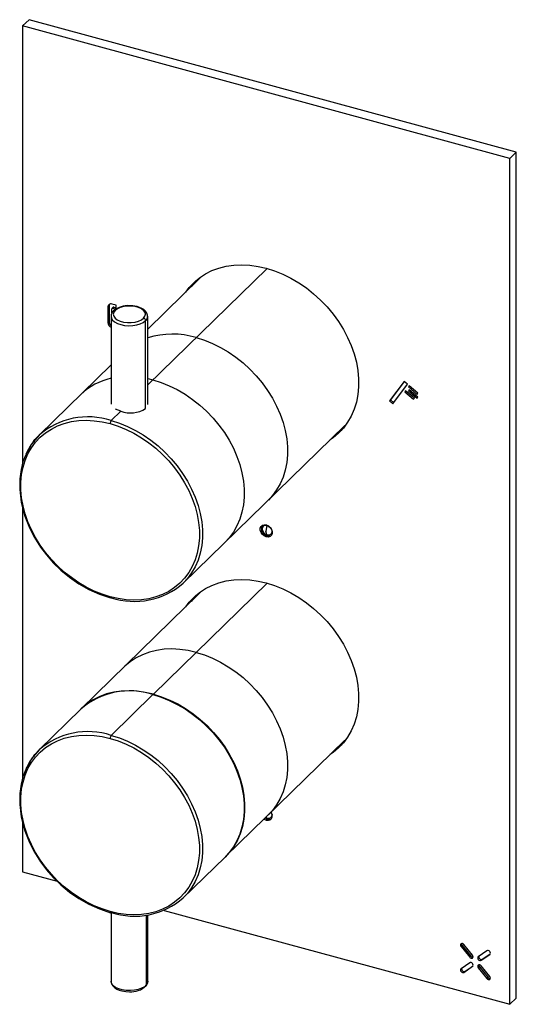
# Paper-space layout '_Trimetric' of a CAD drawing. Units: millimetres. Extents: x -55 to 53, y -108 to 107.
import ezdxf

# ---------------------------------------------------------------- set-up
doc = ezdxf.new("R2010")
doc.units = ezdxf.units.MM

psp = doc.layouts.new('_Trimetric')

# ---------------------------------------------------------------- linework, layer by layer
at = {"color": 7, "linetype": 'Continuous', "lineweight": 25}
for p, q in [((-53.07, 106.57), (-54.47, 105.2)), ((51.67, 76.36), (-54.47, 105.2)), ((-54.47, 105.2), (-54.47, 9.99)), ((53.07, 77.72), (-53.07, 106.57)), ((53.07, 77.72), (51.67, 76.36)), ((53.07, -106.57), (53.07, 77.72)), ((51.67, -107.93), (51.67, 76.36)), ((-1.23, 52.37), (-27.22, 27)), ((-15.72, 50.39), (-27.22, 39.16)), ((-35.66, 44.24), (-35.89, 44.01)), ((-35.89, 44.01), (-35.89, 40.58)), ((-35.66, 44.24), (-35.66, 40.81)), ((-34.12, 44.39), (-35.01, 44.63)), ((-35.01, 42.7), (-35.01, 43.6)), ((-34.74, 43.92), (-34.97, 43.69)), ((-34.6, 43.95), (-34.83, 43.72)), ((-34.83, 43.72), (-34.12, 43.53)), ((-34.6, 43.95), (-34.12, 43.82)), ((-34.12, 43.53), (-34.12, 44.39)), ((-35.66, 40.81), (-35.89, 40.58)), ((-35.22, 41.96), (-35.22, 22.79)), ((-27.68, 21.83), (-27.68, 41)), ((-27.22, 22.76), (-27.22, 41.96)), ((-35.22, 31.35), (-50.9, 16.04)), ((-27.22, 28.39), (-26.09, 28.11)), ((28.62, 27.77), (25.43, 23.5)), ((28.66, 27.74), (25.67, 23.73)), ((26.19, 22.85), (29.38, 27.13)), ((29.38, 27.13), (28.62, 27.77)), ((29.74, 25.94), (29.56, 25.7)), ((29.78, 25.91), (29.56, 25.7)), ((29.76, 26.8), (29.58, 26.56)), ((29.8, 26.77), (29.58, 26.56)), ((29.58, 26.56), (31.47, 24.94)), ((31.63, 24.33), (29.74, 25.94)), ((31.65, 25.18), (29.76, 26.8)), ((25.67, 23.73), (25.43, 23.5)), ((25.67, 23.73), (26.39, 23.11)), ((28.96, 25.73), (28.78, 25.49)), ((29, 25.7), (28.78, 25.49)), ((28.78, 25.49), (30.67, 23.87)), ((30.86, 24.11), (28.96, 25.73)), ((29.56, 25.7), (31.45, 24.08)), ((30.67, 23.87), (30.86, 24.11)), ((31.45, 24.08), (31.63, 24.33)), ((31.47, 24.94), (31.65, 25.18)), ((-33.09, 21.28), (-34.25, 21.72)), ((25.43, 23.5), (26.19, 22.85)), ((-33.09, 21.28), (-35.19, 19.23)), ((-19.47, -16.16), (15.72, 18.19)), ((-50.9, 16.04), (-52.15, 14.56)), ((-54.47, 0.25), (-54.47, -58.59)), ((-2, -3.71), (-2.1, -3.8)), ((-1.26, -3.63), (-1.49, -4.89)), ((-1.21, -3.58), (-1.26, -3.63)), ((-1.26, -5.69), (-1.49, -4.89)), ((-1.17, -5.85), (-1.4, -6.08)), ((-0.42, -5.52), (-0.33, -5.43)), ((-1.23, -16.2), (-25.99, -40.37)), ((-15.72, -18.18), (-41.71, -43.56)), ((-26.09, -40.46), (-35.19, -49.35)), ((-41.8, -43.65), (-50.9, -52.53)), ((-10.28, -75.76), (15.72, -50.39)), ((-50.9, -52.53), (-52.15, -54.02)), ((-54.47, -68.32), (-54.47, -79.09)), ((-1.58, -67.27), (-1.26, -67.4)), ((-1.17, -67.57), (-1.4, -67.8)), ((-1.26, -67.4), (-1.36, -67.06)), ((-0.42, -67.23), (-0.33, -67.14)), ((-19.47, -84.73), (-10.37, -75.85)), ((-54.47, -79.09), (-46.95, -81.13)), ((-23.63, -87.47), (51.67, -107.93)), ((-35.22, -87.95), (-35.22, -102.9)), ((-27.53, -88.51), (-27.53, -103.69)), ((-27.22, -102.9), (-27.22, -88.47)), ((41.27, -95.12), (41.03, -95.35)), ((41.03, -95.35), (42.91, -97.68)), ((41.27, -95.12), (43.14, -97.45)), ((43.54, -97.24), (41.66, -94.91)), ((46.66, -96.27), (44.79, -97.58)), ((43.14, -97.45), (42.91, -97.68)), ((45.41, -98.35), (47.29, -97.05)), ((45.64, -98.13), (45.41, -98.35)), ((45.64, -98.13), (47.39, -96.91)), ((47.36, -96.98), (47.29, -97.05)), ((42.91, -98.89), (41.03, -100.2)), ((41.66, -100.97), (43.54, -99.66)), ((41.89, -100.74), (41.66, -100.97)), ((41.89, -100.74), (43.64, -99.52)), ((43.6, -99.6), (43.54, -99.66)), ((45.02, -99.78), (44.79, -100)), ((44.79, -100), (46.66, -102.33)), ((45.02, -99.78), (46.9, -102.1)), ((47.29, -101.9), (45.41, -99.57)), ((46.9, -102.1), (46.66, -102.33)), ((53.07, -106.57), (51.67, -107.93))]:
    psp.add_line(p, q, dxfattribs=at)
at = {"color": 7, "linetype": 'Continuous', "lineweight": 25, "flags": 128}
for points in [[(-18.94, 47.24), (-18.19, 48.23), (-17.13, 49.35), (-15.94, 50.35), (-14.64, 51.2), (-13.23, 51.91), (-11.72, 52.47), (-10.13, 52.86), (-8.47, 53.1), (-6.75, 53.17), (-4.99, 53.08), (-3.2, 52.83), (-1.4, 52.42)], [(-1.4, 52.42), (0.4, 51.85), (2.19, 51.13), (3.95, 50.26), (5.67, 49.26), (7.33, 48.12), (8.92, 46.86), (10.43, 45.48), (11.84, 44.01), (13.14, 42.44), (14.33, 40.8), (15.39, 39.1), (16.32, 37.35), (17.1, 35.56), (17.74, 33.75), (18.22, 31.93), (18.54, 30.12), (18.7, 28.33), (18.7, 26.58), (18.54, 24.88), (18.22, 23.25), (17.74, 21.69), (17.1, 20.23), (16.32, 18.86), (15.39, 17.61), (14.33, 16.49), (13.14, 15.49), (12.49, 15.04)], [(-16.69, 49.75), (-17.03, 49.37), (-17.77, 48.38)], [(-34.32, 43.23), (-34.62, 42.82), (-34.72, 42.39), (-34.62, 41.96), (-34.32, 41.55), (-33.85, 41.19), (-33.22, 40.9), (-32.47, 40.7), (-31.65, 40.6), (-30.81, 40.6), (-29.99, 40.7), (-29.24, 40.9), (-28.61, 41.19), (-28.13, 41.54)], [(-28.13, 41.54), (-27.83, 41.95), (-27.72, 42.38), (-27.82, 42.81), (-28.12, 43.22), (-28.6, 43.58), (-29.23, 43.87), (-29.97, 44.07), (-30.79, 44.17), (-31.64, 44.18), (-32.46, 44.07), (-33.2, 43.87), (-33.84, 43.58), (-34.32, 43.23)], [(-27.24, 41.91), (-27.25, 42.22), (-27.4, 42.66), (-27.68, 43.06), (-28.07, 43.4), (-28.51, 43.67), (-28.99, 43.88), (-29.56, 44.06), (-30.01, 44.16), (-30.45, 44.22), (-31.22, 44.26)], [(-35.22, 41.99), (-35.15, 41.57), (-34.89, 41.13), (-34.44, 40.73), (-33.83, 40.39), (-33.09, 40.14), (-32.25, 39.97), (-31.37, 39.9), (-30.48, 39.93), (-29.62, 40.07), (-28.84, 40.3), (-28.19, 40.61), (-27.68, 41)], [(-16.66, 37.31), (-14.88, 36.75), (-13.11, 36.04), (-11.37, 35.18), (-9.67, 34.18), (-8.03, 33.05), (-6.45, 31.81), (-4.96, 30.45), (-3.57, 28.99), (-2.28, 27.44), (-1.1, 25.82), (-0.05, 24.14), (0.86, 22.4), (1.64, 20.63), (2.26, 18.84), (2.74, 17.04), (3.06, 15.25), (3.22, 13.49), (3.22, 11.76), (3.06, 10.08), (2.74, 8.46), (2.26, 6.92), (1.64, 5.47), (0.86, 4.12), (-0.05, 2.89), (-0.95, 1.92)], [(-16.66, 37.31), (-14.88, 36.75), (-13.11, 36.04), (-11.37, 35.18), (-9.67, 34.18), (-8.03, 33.05), (-6.45, 31.81), (-4.96, 30.45), (-3.57, 28.99), (-2.28, 27.44), (-1.1, 25.82), (-0.05, 24.14), (0.86, 22.4), (1.64, 20.63), (2.26, 18.84), (2.74, 17.04), (3.06, 15.25), (3.22, 13.49), (3.22, 11.76), (3.06, 10.08), (2.74, 8.46), (2.26, 6.92), (1.64, 5.47), (0.86, 4.12), (-0.05, 2.89), (-0.95, 1.92)], [(-26.09, 28.11), (-24.3, 27.55), (-22.54, 26.83), (-20.79, 25.98), (-19.1, 24.98), (-17.45, 23.85), (-15.88, 22.61), (-14.39, 21.25), (-13, 19.79), (-11.71, 18.24), (-10.53, 16.62), (-9.48, 14.93), (-8.56, 13.2), (-7.79, 11.43), (-7.16, 9.64), (-6.69, 7.84), (-6.37, 6.05), (-6.21, 4.29), (-6.21, 2.56), (-6.37, 0.88), (-6.69, -0.74), (-7.16, -2.28), (-7.79, -3.73), (-8.56, -5.08), (-9.48, -6.31), (-10.37, -7.28)], [(-26.09, 28.11), (-24.3, 27.55), (-22.54, 26.83), (-20.79, 25.98), (-19.1, 24.98), (-17.45, 23.85), (-15.88, 22.61), (-14.39, 21.25), (-13, 19.79), (-11.71, 18.24), (-10.53, 16.62), (-9.48, 14.93), (-8.56, 13.2), (-7.79, 11.43), (-7.16, 9.64), (-6.69, 7.84), (-6.37, 6.05), (-6.21, 4.29), (-6.21, 2.56), (-6.37, 0.88), (-6.69, -0.74), (-7.16, -2.28), (-7.79, -3.73), (-8.56, -5.08), (-9.48, -6.31), (-10.37, -7.28)], [(-35.42, -19.14), (-37.17, -18.59), (-38.9, -17.9), (-40.6, -17.06), (-42.26, -16.08), (-43.86, -14.98), (-45.4, -13.76), (-46.86, -12.43), (-48.22, -11.01), (-49.49, -9.5), (-50.63, -7.91), (-51.66, -6.26), (-52.56, -4.57), (-53.31, -2.84), (-53.93, -1.08), (-54.39, 0.67), (-54.7, 2.42), (-54.86, 4.15), (-54.86, 5.84), (-54.7, 7.49), (-54.39, 9.07), (-53.93, 10.57), (-53.31, 11.99), (-52.56, 13.31), (-51.66, 14.52), (-50.63, 15.61), (-49.49, 16.57), (-48.22, 17.39), (-46.86, 18.08), (-45.4, 18.61), (-43.86, 19), (-42.26, 19.23), (-40.6, 19.3), (-38.9, 19.21), (-37.17, 18.97), (-35.42, 18.57)], [(-35.42, 18.57), (-33.68, 18.02), (-31.95, 17.32), (-30.25, 16.48), (-28.59, 15.51), (-26.98, 14.41), (-25.44, 13.19), (-23.99, 11.86), (-22.62, 10.44), (-21.36, 8.92), (-20.21, 7.34), (-19.18, 5.69), (-18.29, 3.99), (-17.53, 2.26), (-16.92, 0.51), (-16.45, -1.25), (-16.14, -3), (-15.98, -4.72), (-15.98, -6.42), (-16.14, -8.06), (-16.45, -9.64), (-16.92, -11.14), (-17.53, -12.56), (-18.29, -13.88), (-19.18, -15.09), (-20.21, -16.18), (-21.36, -17.14), (-22.62, -17.97), (-23.99, -18.65), (-25.44, -19.19), (-26.98, -19.57), (-28.59, -19.8), (-30.25, -19.87), (-31.95, -19.79), (-33.68, -19.54), (-35.42, -19.14)], [(-35.19, 19.23), (-33.41, 18.67), (-31.64, 17.95), (-29.89, 17.09), (-28.2, 16.1), (-26.55, 14.97), (-24.98, 13.72), (-23.49, 12.37), (-22.1, 10.91), (-20.81, 9.36), (-19.63, 7.74), (-18.58, 6.05), (-17.67, 4.32), (-16.89, 2.55), (-16.26, 0.76), (-15.79, -1.04), (-15.47, -2.83), (-15.31, -4.6), (-15.31, -6.33), (-15.47, -8.01), (-15.79, -9.62), (-16.26, -11.16), (-16.89, -12.61), (-17.67, -13.96), (-18.58, -15.2), (-19.47, -16.16)], [(13.66, 16.18), (14.31, 16.63), (15.06, 17.23)], [(-52.14, 14.64), (-51.8, 15.08), (-50.9, 16.04)], [(-52.15, 14.56), (-52.54, 14.09), (-53.88, 11.64), (-54.4, 10.23), (-54.82, 8.57), (-55.09, 6.57), (-55.12, 4.2), (-54.79, 1.47), (-53.99, -1.58), (-53.14, -3.76), (-52.01, -6.02), (-50.57, -8.32), (-49.27, -10.05), (-47.79, -11.73), (-46.12, -13.36), (-44.27, -14.9), (-42.25, -16.3), (-40.07, -17.55), (-37.76, -18.59), (-35.34, -19.39)], [(-1.4, -6.08), (-1.85, -5.88), (-2.25, -5.55), (-2.55, -5.13), (-2.71, -4.66), (-2.71, -4.22), (-2.55, -3.84), (-2.25, -3.58), (-1.85, -3.46), (-1.4, -3.51)], [(-1.26, -3.63), (-1.67, -3.6), (-2.01, -3.73), (-2.24, -4), (-2.32, -4.37), (-2.24, -4.79), (-2.01, -5.18), (-1.67, -5.5), (-1.26, -5.69)], [(-1.4, -3.51), (-0.95, -3.71), (-0.55, -4.04), (-0.25, -4.46), (-0.09, -4.93), (-0.09, -5.37), (-0.25, -5.75), (-0.55, -6.01), (-0.95, -6.13), (-1.4, -6.08)], [(-1.26, -3.63), (-0.85, -3.82), (-0.51, -4.14), (-0.28, -4.53), (-0.2, -4.95), (-0.28, -5.32), (-0.51, -5.59), (-0.85, -5.72), (-1.26, -5.69)], [(-0.11, -4.86), (-0.19, -5.23), (-0.33, -5.43)], [(-18.94, -21.33), (-18.19, -20.35), (-17.13, -19.22), (-15.94, -18.22), (-14.64, -17.37), (-13.23, -16.66), (-11.72, -16.11), (-10.13, -15.71), (-8.47, -15.47), (-6.75, -15.4), (-4.99, -15.49), (-3.2, -15.74), (-1.4, -16.15)], [(-1.4, -16.15), (0.4, -16.72), (2.19, -17.44), (3.95, -18.31), (5.67, -19.32), (7.33, -20.46), (8.92, -21.72), (10.43, -23.09), (11.84, -24.57), (13.14, -26.13), (14.33, -27.77), (15.39, -29.47), (16.32, -31.23), (17.1, -33.02), (17.74, -34.83), (18.22, -36.65), (18.54, -38.45), (18.7, -40.24), (18.7, -41.99), (18.54, -43.69), (18.22, -45.32), (17.74, -46.88), (17.1, -48.35), (16.32, -49.71), (15.39, -50.96), (14.33, -52.09), (13.14, -53.08), (12.49, -53.54)], [(-35.19, -19.34), (-35.23, -19.38), (-35.28, -19.4), (-35.32, -19.4), (-35.35, -19.38), (-35.38, -19.34), (-35.4, -19.29), (-35.42, -19.22), (-35.42, -19.14)], [(-16.69, -18.82), (-17.03, -19.21), (-17.77, -20.19)], [(-16.66, -31.26), (-18.44, -30.85), (-20.21, -30.61), (-21.96, -30.52), (-23.65, -30.59), (-25.3, -30.83), (-26.87, -31.22), (-28.36, -31.77), (-29.75, -32.47), (-31.04, -33.31), (-32.22, -34.3), (-32.38, -34.45)], [(-16.66, -31.26), (-18.44, -30.85), (-20.21, -30.61), (-21.96, -30.52), (-23.65, -30.59), (-25.3, -30.83), (-26.87, -31.22), (-28.36, -31.77), (-29.75, -32.47), (-31.04, -33.31), (-32.22, -34.3), (-32.38, -34.45)], [(-16.66, -31.26), (-14.88, -31.82), (-13.11, -32.54), (-11.37, -33.4), (-9.67, -34.39), (-8.03, -35.52), (-6.45, -36.77), (-4.96, -38.12), (-3.57, -39.58), (-2.28, -41.13), (-1.1, -42.75), (-0.05, -44.44), (0.86, -46.17), (1.64, -47.94), (2.26, -49.73), (2.74, -51.53), (3.06, -53.32), (3.22, -55.09), (3.22, -56.82), (3.06, -58.5), (2.74, -60.11), (2.26, -61.65), (1.64, -63.1), (0.86, -64.45), (-0.05, -65.69), (-0.95, -66.65)], [(-16.66, -31.26), (-14.88, -31.82), (-13.11, -32.54), (-11.37, -33.4), (-9.67, -34.39), (-8.03, -35.52), (-6.45, -36.77), (-4.96, -38.12), (-3.57, -39.58), (-2.28, -41.13), (-1.1, -42.75), (-0.05, -44.44), (0.86, -46.17), (1.64, -47.94), (2.26, -49.73), (2.74, -51.53), (3.06, -53.32), (3.22, -55.09), (3.22, -56.82), (3.06, -58.5), (2.74, -60.11), (2.26, -61.65), (1.64, -63.1), (0.86, -64.45), (-0.05, -65.69), (-0.95, -66.65)], [(-25.99, -40.37), (-27.78, -39.97), (-29.55, -39.72), (-31.29, -39.63), (-32.99, -39.7), (-34.63, -39.94), (-36.2, -40.33), (-37.69, -40.88), (-39.09, -41.58), (-40.38, -42.42), (-41.55, -43.41), (-41.71, -43.56)], [(-26.09, -40.46), (-24.3, -41.03), (-22.54, -41.74), (-20.79, -42.6), (-19.1, -43.59), (-17.45, -44.72), (-15.88, -45.97), (-14.39, -47.33), (-13, -48.78), (-11.71, -50.33), (-10.53, -51.95), (-9.48, -53.64), (-8.56, -55.37), (-7.79, -57.14), (-7.16, -58.93), (-6.69, -60.73), (-6.37, -62.52), (-6.21, -64.29), (-6.21, -66.02), (-6.37, -67.7), (-6.69, -69.31), (-7.16, -70.85), (-7.79, -72.3), (-8.56, -73.65), (-9.48, -74.89), (-10.37, -75.85)], [(-25.99, -40.37), (-24.21, -40.93), (-22.44, -41.65), (-20.7, -42.51), (-19, -43.5), (-17.36, -44.63), (-15.79, -45.88), (-14.3, -47.23), (-12.9, -48.69), (-11.61, -50.24), (-10.44, -51.86), (-9.39, -53.55), (-8.47, -55.28), (-7.7, -57.05), (-7.07, -58.84), (-6.59, -60.64), (-6.28, -62.43), (-6.12, -64.2), (-6.12, -65.93), (-6.28, -67.61), (-6.59, -69.22), (-7.07, -70.76), (-7.7, -72.21), (-8.47, -73.56), (-9.39, -74.8), (-10.28, -75.76)], [(-35.42, -87.72), (-37.17, -87.17), (-38.9, -86.47), (-40.6, -85.63), (-42.26, -84.66), (-43.86, -83.56), (-45.4, -82.34), (-46.86, -81.01), (-48.22, -79.58), (-49.49, -78.07), (-50.63, -76.48), (-51.66, -74.84), (-52.56, -73.14), (-53.31, -71.41), (-53.93, -69.66), (-54.39, -67.9), (-54.7, -66.15), (-54.86, -64.42), (-54.86, -62.73), (-54.7, -61.09), (-54.39, -59.51), (-53.93, -58), (-53.31, -56.59), (-52.56, -55.27), (-51.66, -54.06), (-50.63, -52.97), (-49.49, -52.01), (-48.22, -51.18), (-46.86, -50.5), (-45.4, -49.96), (-43.86, -49.58), (-42.26, -49.35), (-40.6, -49.27), (-38.9, -49.36), (-37.17, -49.6), (-35.42, -50)], [(-35.42, -50), (-33.68, -50.55), (-31.95, -51.25), (-30.25, -52.09), (-28.59, -53.06), (-26.98, -54.16), (-25.44, -55.38), (-23.99, -56.71), (-22.62, -58.14), (-21.36, -59.65), (-20.21, -61.24), (-19.18, -62.88), (-18.29, -64.58), (-17.53, -66.31), (-16.92, -68.06), (-16.45, -69.82), (-16.14, -71.57), (-15.98, -73.3), (-15.98, -74.99), (-16.14, -76.63), (-16.45, -78.21), (-16.92, -79.72), (-17.53, -81.13), (-18.29, -82.45), (-19.18, -83.66), (-20.21, -84.75), (-21.36, -85.71), (-22.62, -86.54), (-23.99, -87.22), (-25.44, -87.76), (-26.98, -88.14), (-28.59, -88.37), (-30.25, -88.44), (-31.95, -88.36), (-33.68, -88.12), (-35.42, -87.72)], [(-35.19, -49.35), (-33.41, -49.91), (-31.64, -50.62), (-29.89, -51.48), (-28.2, -52.48), (-26.55, -53.6), (-24.98, -54.85), (-23.49, -56.21), (-22.1, -57.67), (-20.81, -59.21), (-19.63, -60.84), (-18.58, -62.52), (-17.67, -64.26), (-16.89, -66.03), (-16.26, -67.82), (-15.79, -69.61), (-15.47, -71.4), (-15.31, -73.17), (-15.31, -74.9), (-15.47, -76.58), (-15.79, -78.2), (-16.26, -79.74), (-16.89, -81.19), (-17.67, -82.53), (-18.58, -83.77), (-19.47, -84.73)], [(13.66, -52.4), (14.31, -51.94), (15.06, -51.35)], [(-52.14, -53.93), (-51.8, -53.49), (-50.9, -52.53)], [(-52.15, -54.02), (-52.54, -54.49), (-53.88, -56.94), (-54.4, -58.35), (-54.82, -60), (-55.09, -62), (-55.12, -64.37), (-54.79, -67.1), (-53.99, -70.15), (-53.14, -72.33), (-52.01, -74.59), (-50.57, -76.9), (-49.27, -78.62), (-47.79, -80.31), (-46.12, -81.94), (-44.27, -83.47), (-42.25, -84.88), (-40.07, -86.12), (-37.76, -87.16), (-35.34, -87.97)], [(-1.4, -67.8), (-0.95, -67.84), (-0.55, -67.73), (-0.25, -67.47), (-0.09, -67.09), (-0.09, -66.64), (-0.25, -66.18), (-0.33, -66.05)], [(-0.36, -66.08), (-0.28, -66.25), (-0.2, -66.66), (-0.28, -67.03), (-0.51, -67.31), (-0.85, -67.44), (-1.26, -67.4)], [(-1.89, -67.57), (-1.85, -67.6), (-1.4, -67.8)], [(-1.17, -67.57), (-1.62, -67.37), (-1.66, -67.34)], [(-0.11, -66.58), (-0.19, -66.94), (-0.33, -67.14)], [(-35.19, -87.92), (-35.23, -87.95), (-35.28, -87.97), (-35.32, -87.97), (-35.35, -87.95), (-35.38, -87.92), (-35.4, -87.86), (-35.42, -87.8), (-35.42, -87.72)], [(41.66, -94.91), (41.52, -94.78), (41.35, -94.7), (41.18, -94.69), (41.03, -94.74), (40.94, -94.85), (40.9, -95.01), (40.94, -95.18), (41.03, -95.35)], [(47.29, -97.05), (47.38, -96.93), (47.42, -96.78), (47.38, -96.61), (47.29, -96.44), (47.14, -96.31), (46.97, -96.23), (46.81, -96.22), (46.66, -96.27)], [(42.91, -97.68), (43.05, -97.81), (43.22, -97.89), (43.39, -97.9), (43.54, -97.85), (43.63, -97.73), (43.66, -97.58), (43.63, -97.4), (43.54, -97.24)], [(44.79, -97.58), (44.69, -97.69), (44.66, -97.85), (44.69, -98.02), (44.79, -98.18), (44.93, -98.32), (45.1, -98.4), (45.27, -98.41), (45.41, -98.35)], [(44.91, -97.49), (44.89, -97.62), (44.92, -97.79), (45.02, -97.96), (45.16, -98.09), (45.33, -98.17), (45.5, -98.18), (45.64, -98.13)], [(41.03, -100.2), (40.94, -100.31), (40.9, -100.46), (40.94, -100.64), (41.03, -100.8), (41.18, -100.93), (41.35, -101.01), (41.52, -101.03), (41.66, -100.97)], [(41.16, -100.11), (41.14, -100.24), (41.17, -100.41), (41.27, -100.57), (41.41, -100.71), (41.58, -100.78), (41.75, -100.8), (41.89, -100.74)], [(43.54, -99.66), (43.63, -99.55), (43.66, -99.4), (43.63, -99.22), (43.54, -99.06), (43.39, -98.93), (43.22, -98.85), (43.05, -98.83), (42.91, -98.89)], [(45.41, -99.57), (45.27, -99.44), (45.1, -99.36), (44.93, -99.34), (44.79, -99.4), (44.69, -99.51), (44.66, -99.67), (44.69, -99.84), (44.79, -100)], [(-27.53, -103.69), (-27.96, -104.1), (-28.56, -104.44), (-29.29, -104.71), (-30.12, -104.88), (-31, -104.96), (-31.89, -104.94), (-32.76, -104.81), (-33.54, -104.58), (-34.21, -104.28), (-34.72, -103.9), (-35.07, -103.47), (-35.22, -103.02), (-35.22, -102.9)], [(-35.2, -102.87), (-35.2, -103.17), (-35.04, -103.61), (-34.76, -104.01), (-34.38, -104.35), (-33.93, -104.62), (-33.46, -104.83), (-32.89, -105.01), (-32.44, -105.1), (-31.99, -105.17), (-31.22, -105.21)], [(-27.22, -102.9), (-27.28, -103.25), (-27.53, -103.69)], [(46.66, -102.33), (46.81, -102.46), (46.97, -102.54), (47.14, -102.56), (47.29, -102.5), (47.38, -102.39), (47.42, -102.23), (47.38, -102.06), (47.29, -101.9)]]:
    psp.add_lwpolyline(points, dxfattribs=at)
at = {"color": 7, "linetype": 'Continuous', "lineweight": 25}
for centre, radius, start, end in [((-35.24, 44.02), 0.65, 68.8623, 180.9223), ((-34.97, 44.25), 0.685, 151.0239, 181.076), ((-33.75, 42.01), 1.46, 128.656, 180.432), ((-34.88, 43.6), 0.13, 68.8623, 180.9223), ((-34.64, 43.81), 0.143, 71.5838, 131.3262), ((-31.54, 39.36), 4.91, 86.2934, 129.4427), ((-34.43, 42.89), 0.353, 71.1453, 131.3305), ((-34.49, 40.86), 1.17, 182.7263, 231.2544), ((-28.29, 40.96), 0.607, 3.3916, 74.3338), ((-28.53, 42), 1.31, 310.3183, 356.7466), ((-34.68, 40.65), 1.22, 183.4771, 243.4731), ((-21.83, 20.2), 17.88, 73.2005, 107.5585), ((-32.3, 15.06), 13.7, 102.2975, 133.9135), ((-30.96, 27.15), 6.24, 250.0585, 301.6337), ((-40.27, 3.94), 16.11, 71.6106, 131.2994), ((-34.4, 18.58), 1.02, 140.5129, 180.3434), ((-41.37, 6.42), 13.55, 142.6511, 156.1295), ((-0.85, -4.27), 1.61, 156.0097, 258.6063), ((-1.47, -4.28), 0.782, 87.6536, 133.0065), ((-0.82, -4.82), 1.09, 251.5831, 301.9908), ((-30.11, -4.06), 16.11, 251.6106, 311.2994), ((-31.17, -55.75), 16.11, 71.6106, 131.2994), ((-40.27, -64.63), 16.11, 71.6106, 131.2994), ((-34.4, -50), 1.02, 140.5129, 180.3434), ((-41.37, -62.15), 13.55, 142.6511, 156.1295), ((-0.82, -66.54), 1.09, 251.5831, 301.9908), ((-30.11, -72.63), 16.11, 251.6106, 311.2994), ((41.64, -94.78), 0.502, 169.3713, 221.8251), ((43.58, -97.14), 0.529, 215.1259, 278.5332), ((45.39, -99.44), 0.502, 169.3713, 221.8251), ((-28.54, -103), 1.31, 315.9743, 2.8498), ((47.33, -101.8), 0.529, 215.1259, 278.5332), ((-30.88, -100.47), 4.75, 265.887, 313.6292), ((-27.87, -103.7), 0.338, 321.5845, 0.9635)]:
    psp.add_arc(centre, radius, start, end, dxfattribs=at)

doc.saveas('drawing.dxf')
